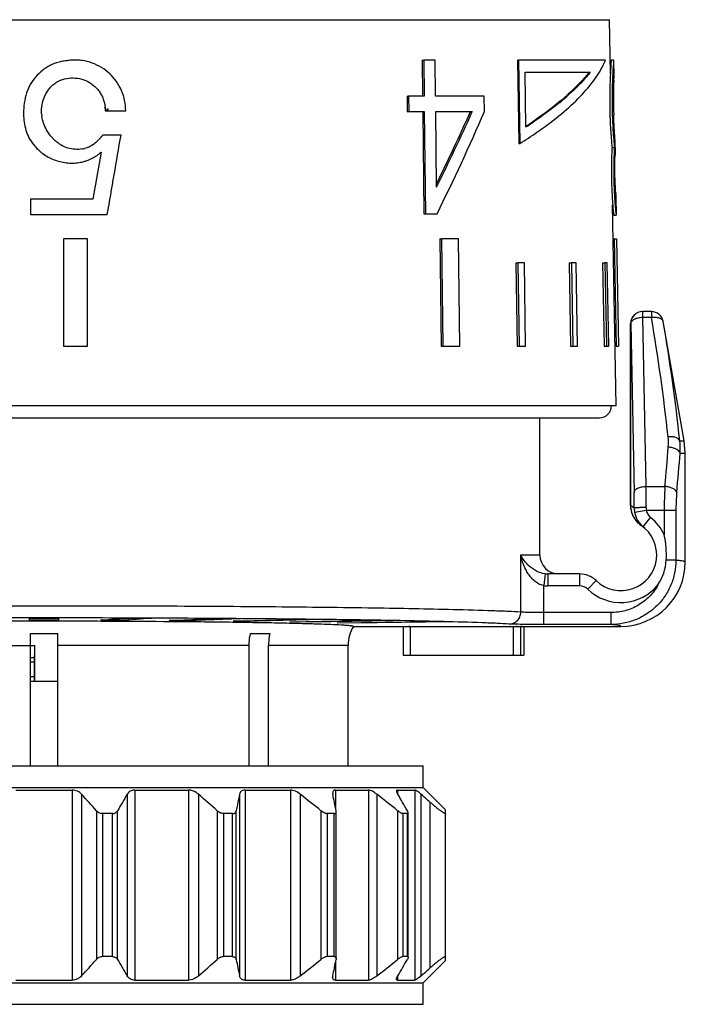
# Model space of a CAD drawing. Units: millimetres. Extents: x 0 to 297, y 0 to 210.
# Drawn here: x 213 to 241, y 91 to 133 of the extents above; entities that cross this region are included whole.
import ezdxf

# ---------------------------------------------------------------- set-up
doc = ezdxf.new("R2010")
doc.units = ezdxf.units.MM
doc.header["$LTSCALE"] = 16.335
doc.layers.get('0').update_dxf_attribs({"linetype": 'CONTINUOUS'})
doc.layers.add('BASISELEMENTE', color=7, linetype='CONTINUOUS')
doc.layers.add('S', color=7, linetype='CONTINUOUS')

msp = doc.modelspace()

# ---------------------------------------------------------------- linework, layer by layer
at = {"color": 7, "linetype": 'Continuous'}
for p, q in [((189.917, 132.694), (237.352, 132.694)), ((237.391, 130.439), (237.352, 132.694)), ((229.494, 130.997), (229.56, 130.999)), ((229.494, 130.997), (229.511, 129.487)), ((230.037, 130.999), (229.56, 130.999)), ((229.56, 130.999), (229.578, 129.489)), ((230.055, 129.489), (230.037, 130.999)), ((233.496, 130.997), (233.538, 130.998)), ((233.496, 130.997), (233.547, 127.498)), ((237.193, 130.998), (233.538, 130.998)), ((233.538, 130.998), (233.589, 127.499)), ((237.425, 130.996), (237.42, 130.926)), ((237.525, 130.999), (237.425, 130.997)), ((237.425, 130.997), (237.425, 130.996)), ((237.425, 130.996), (237.425, 130.997)), ((237.525, 130.998), (237.52, 130.928)), ((237.525, 130.999), (237.537, 130.299)), ((233.814, 130.498), (236.555, 130.498)), ((233.848, 128.197), (233.814, 130.498)), ((236.507, 130.497), (236.555, 130.498)), ((237.532, 130.142), (237.537, 130.293)), ((237.537, 130.293), (237.535, 130.236)), ((237.537, 130.294), (237.537, 130.299)), ((237.537, 130.299), (237.537, 130.293)), ((237.537, 130.293), (237.537, 130.294)), ((228.865, 129.487), (228.929, 129.489)), ((228.865, 129.487), (228.873, 128.838)), ((229.578, 129.489), (228.929, 129.489)), ((228.929, 129.489), (228.937, 128.839)), ((232.1, 129.489), (230.055, 129.489)), ((232.109, 128.839), (232.1, 129.489)), ((216.209, 128.869), (217.06, 128.869)), ((228.873, 128.838), (228.937, 128.839)), ((228.937, 128.839), (229.586, 128.839)), ((229.519, 128.838), (229.586, 128.839)), ((229.519, 128.838), (229.569, 124.548)), ((229.586, 128.839), (229.636, 124.55)), ((230.063, 128.839), (231.596, 128.839)), ((230.1, 125.674), (230.063, 128.839)), ((230.171, 128.838), (231.521, 128.838)), ((231.521, 128.838), (231.596, 128.839)), ((231.596, 128.839), (231.583, 128.81)), ((234.174, 128.441), (234.142, 128.418)), ((234.188, 128.421), (234.155, 128.399)), ((216.863, 127.858), (216.111, 127.858)), ((237.58, 127.719), (237.576, 127.773)), ((237.583, 127.633), (237.584, 127.632)), ((237.584, 127.636), (237.594, 127.039)), ((215.33, 127.292), (215.327, 127.291)), ((233.547, 127.498), (233.589, 127.499)), ((237.46, 127.338), (237.56, 127.34)), ((216.024, 127.137), (215.683, 125.17)), ((237.594, 127.039), (237.592, 127.027)), ((237.594, 127.04), (237.594, 127.04)), ((237.594, 127.039), (237.594, 127.039)), ((215.683, 125.17), (213.072, 125.17)), ((213.072, 125.17), (213.072, 124.52)), ((237.625, 125.268), (237.619, 125.361)), ((237.621, 125.339), (237.624, 125.284)), ((237.624, 125.284), (237.625, 125.268)), ((237.625, 125.268), (237.639, 124.505)), ((237.625, 125.268), (237.625, 125.268)), ((237.635, 116.499), (237.487, 124.932)), ((213.072, 124.52), (216.287, 124.52)), ((216.276, 124.518), (216.287, 124.52)), ((229.569, 124.548), (229.636, 124.55)), ((229.636, 124.55), (230.118, 124.55)), ((230.05, 124.548), (230.118, 124.55)), ((237.538, 124.498), (237.638, 124.5)), ((237.638, 124.499), (237.639, 124.505)), ((215.452, 123.5), (214.453, 123.5)), ((214.453, 123.5), (214.456, 119.001)), ((215.458, 119.001), (215.452, 123.5)), ((230.238, 123.498), (230.307, 123.5)), ((230.238, 123.498), (230.293, 118.999)), ((231.013, 123.5), (230.307, 123.5)), ((230.307, 123.5), (230.362, 119.001)), ((231.07, 119.001), (231.013, 123.5)), ((237.551, 123.498), (237.651, 123.5)), ((237.551, 123.498), (237.629, 118.999)), ((237.651, 123.5), (237.729, 119.001)), ((233.426, 122.499), (233.508, 122.5)), ((233.426, 122.499), (233.476, 118.999)), ((233.786, 122.5), (233.508, 122.5)), ((233.508, 122.5), (233.559, 119.001)), ((233.837, 119.001), (233.786, 122.5)), ((235.667, 122.499), (235.759, 122.5)), ((235.667, 122.499), (235.723, 118.999)), ((235.95, 122.5), (235.759, 122.5)), ((235.759, 122.5), (235.815, 119.001)), ((236.007, 119.001), (235.95, 122.5)), ((237.067, 122.499), (237.165, 122.5)), ((237.067, 122.499), (237.127, 118.999)), ((237.262, 122.5), (237.165, 122.5)), ((237.165, 122.5), (237.225, 119.001)), ((237.322, 119.001), (237.262, 122.5)), ((239.114, 120.449), (238.742, 120.449)), ((238.742, 120.449), (238.742, 120.199)), ((239.114, 120.199), (238.742, 120.199)), ((238.742, 120.199), (238.885, 113.119)), ((239.114, 120.449), (239.114, 120.199)), ((238.236, 119.949), (238.243, 119.949)), ((238.236, 112.319), (238.236, 119.949)), ((238.237, 119.949), (238.237, 112.319)), ((238.243, 119.949), (238.385, 112.869)), ((239.608, 120.036), (239.607, 120.036)), ((240.489, 115.036), (239.608, 120.036)), ((214.456, 119.001), (215.458, 119.001)), ((215.45, 118.999), (215.458, 119.001)), ((230.293, 118.999), (230.362, 119.001)), ((230.362, 119.001), (231.07, 119.001)), ((233.476, 118.999), (233.559, 119.001)), ((233.559, 119.001), (233.837, 119.001)), ((235.723, 118.999), (235.815, 119.001)), ((235.815, 119.001), (236.007, 119.001)), ((237.127, 118.999), (237.225, 119.001)), ((237.225, 119.001), (237.322, 119.001)), ((237.629, 118.999), (237.729, 119.001)), ((237.635, 116.499), (189.635, 116.499)), ((190.335, 115.999), (236.935, 115.999)), ((234.435, 110.249), (234.435, 115.999)), ((240.303, 115.036), (240.489, 115.036)), ((240.535, 114.515), (240.489, 115.036)), ((240.317, 114.515), (240.535, 114.515)), ((240.535, 109.949), (240.535, 114.515)), ((238.885, 113.119), (239.682, 113.119)), ((238.236, 112.319), (238.237, 112.319)), ((238.407, 112.033), (238.9, 112.119)), ((238.9, 112.119), (240.141, 112.119)), ((239.648, 112.119), (239.648, 111.092)), ((240.141, 112.119), (240.141, 110.021)), ((238.769, 111.422), (239.081, 111.813)), ((233.631, 110.249), (234.435, 110.249)), ((233.631, 107.847), (233.631, 110.249)), ((240.141, 110.021), (239.735, 110.021)), ((234.655, 109.455), (234.593, 108.959)), ((236.1, 109.449), (234.761, 109.449)), ((234.761, 109.449), (234.761, 108.949)), ((236.1, 109.449), (236.1, 108.949)), ((236.794, 109.169), (236.447, 108.809)), ((234.593, 107.328), (234.593, 108.959)), ((236.1, 108.949), (234.761, 108.949)), ((237.42, 107.828), (234.593, 107.828)), ((237.42, 107.328), (237.42, 107.828)), ((226.616, 107.249), (237.835, 107.249)), ((228.704, 107.249), (228.704, 106.049)), ((228.987, 107.249), (228.987, 106.049)), ((233.312, 107.249), (233.312, 106.049)), ((233.627, 107.249), (233.627, 106.049)), ((233.652, 107.272), (233.652, 107.265)), ((233.708, 107.257), (233.708, 107.249)), ((233.708, 107.256), (233.708, 107.249)), ((233.763, 107.249), (233.763, 106.049)), ((237.42, 107.328), (234.593, 107.328)), ((213.06, 106.949), (214.21, 106.949)), ((213.06, 101.399), (213.06, 106.949)), ((214.21, 101.399), (214.21, 106.949)), ((222.295, 106.949), (223.108, 106.949)), ((205.035, 106.449), (213.251, 106.449)), ((213.251, 104.949), (213.251, 106.449)), ((222.235, 106.449), (214.21, 106.449)), ((222.235, 101.399), (222.235, 106.449)), ((226.385, 106.449), (223.048, 106.449)), ((223.048, 101.399), (223.048, 106.449)), ((226.385, 101.399), (226.385, 106.449)), ((213.06, 105.949), (213.229, 105.949)), ((213.22, 105.749), (213.06, 105.749)), ((213.22, 105.749), (213.22, 105.149)), ((228.704, 106.049), (233.763, 106.049)), ((213.06, 105.149), (213.22, 105.149)), ((213.06, 104.949), (214.21, 104.949)), ((197.735, 101.399), (229.535, 101.399)), ((229.535, 100.499), (229.535, 101.399)), ((197.735, 100.499), (229.535, 100.499)), ((212.453, 100.386), (214.816, 100.386)), ((214.816, 100.386), (214.816, 92.412)), ((217.446, 100.386), (219.693, 100.386)), ((217.446, 100.386), (217.446, 92.412)), ((219.693, 100.386), (219.693, 92.412)), ((222.065, 100.386), (223.977, 100.386)), ((222.065, 100.386), (222.065, 92.412)), ((223.977, 100.386), (223.977, 92.412)), ((225.859, 100.386), (227.248, 100.386)), ((225.859, 100.386), (225.859, 99.648)), ((227.248, 100.386), (227.248, 92.412)), ((228.457, 100.386), (229.187, 100.386)), ((228.457, 100.386), (228.457, 100.24)), ((229.187, 100.386), (229.187, 92.412)), ((230.475, 99.559), (229.535, 100.499)), ((215.207, 100.208), (215.207, 92.59)), ((217.119, 100.208), (217.119, 92.59)), ((220.109, 100.208), (220.109, 92.59)), ((221.835, 100.208), (221.835, 92.59)), ((224.378, 100.208), (224.378, 92.59)), ((227.595, 100.208), (227.595, 92.59)), ((229.446, 100.208), (229.446, 92.59)), ((229.819, 99.882), (229.819, 92.916)), ((230.475, 93.239), (230.475, 99.559)), ((215.83, 99.518), (215.83, 93.28)), ((216.502, 99.399), (216.086, 99.399)), ((216.086, 99.399), (216.086, 93.399)), ((216.502, 93.399), (216.502, 99.399)), ((216.719, 93.28), (216.719, 99.518)), ((220.895, 99.518), (220.895, 93.28)), ((221.54, 99.399), (221.164, 99.399)), ((221.164, 99.399), (221.164, 93.399)), ((221.54, 93.399), (221.54, 99.399)), ((221.697, 93.28), (221.697, 99.518)), ((225.249, 99.518), (225.249, 93.28)), ((225.804, 99.399), (225.505, 99.399)), ((225.505, 99.399), (225.505, 93.399)), ((225.804, 93.399), (225.804, 99.399)), ((225.889, 93.315), (225.889, 99.483)), ((228.466, 99.518), (228.466, 93.28)), ((228.876, 99.399), (228.685, 99.399)), ((228.685, 99.399), (228.685, 93.399)), ((228.876, 93.399), (228.876, 99.399)), ((228.907, 93.399), (228.907, 99.399)), ((216.502, 93.399), (216.086, 93.399)), ((221.54, 93.399), (221.164, 93.399)), ((225.804, 93.399), (225.505, 93.399)), ((228.876, 93.399), (228.685, 93.399)), ((225.859, 93.15), (225.859, 92.412)), ((229.535, 92.299), (230.475, 93.239)), ((228.457, 92.559), (228.457, 92.412)), ((197.735, 92.299), (229.535, 92.299)), ((212.453, 92.412), (214.816, 92.412)), ((217.446, 92.412), (219.693, 92.412)), ((222.065, 92.412), (223.977, 92.412)), ((225.859, 92.412), (227.248, 92.412)), ((228.457, 92.412), (229.187, 92.412)), ((229.535, 91.399), (229.535, 92.299)), ((197.735, 91.399), (229.535, 91.399))]:
    msp.add_line(p, q, dxfattribs=at)
for centre, radius, start, end in [((260.041, 129.353), 22.675, 176.02, 176.175), ((260.054, 129.352), 22.588, 176.0003, 176.1566), ((231.847, 134.223), 6.003, 321.3575, 321.652), ((261.427, 129.258), 24.064, 176.1703, 177.5213), ((261.434, 129.258), 23.972, 176.1518, 177.5184), ((262.189, 129.218), 24.828, 177.5063, 177.8553), ((262.18, 129.219), 24.719, 177.5033, 177.8479), ((261.702, 129.429), 24.18, 178.3099, 181.725), ((228.205, 137.855), 11.154, 309.2679, 311.2998), ((228.428, 137.527), 10.731, 310.7563, 311.3698), ((214.349, 128.792), 1.853, 6.1105, 7.2605), ((214.369, 128.794), 1.844, 6.1166, 7.2919), ((214.703, 128.829), 1.508, 5.8987, 6.1366), ((215.049, 128.856), 1.52, 184.2084, 187.9714), ((152.034, 164.31), 87.043, 333.74758, 335.95012), ((152.053, 164.494), 87.169, 333.55503, 335.83482), ((151.972, 163.417), 87.278, 333.55605, 336.66064), ((258.061, 129.315), 20.699, 181.5778, 182.0666), ((258.075, 129.315), 20.613, 181.5821, 182.0721), ((257.031, 129.273), 19.569, 182.0598, 184.3582), ((223.459, 144.264), 19.133, 302.8861, 303.9876), ((223.544, 144.037), 18.875, 303.0881, 304.1564), ((224.68, 141.96), 16.983, 304.547, 305.4556), ((222.941, 144.53), 20.086, 302.0134, 304.4766), ((254.336, 129.082), 16.866, 184.4067, 185.25), ((215.024, 128.556), 1.3, 279.7408, 283.4515), ((251.008, 128.784), 13.625, 185.2518, 185.6981), ((250.672, 126.513), 13.238, 176.7933, 178.1814), ((247.919, 128.476), 10.52, 185.7039, 186.2128), ((245.919, 126.778), 8.477, 176.214, 176.784), ((251.057, 128.785), 13.574, 185.2681, 185.7168), ((247.98, 128.478), 10.481, 185.7226, 186.2345), ((248.852, 126.613), 11.315, 176.749, 177.234), ((245.988, 126.779), 8.446, 176.1941, 176.7675), ((214.977, 128.272), 1.545, 307.0349, 312.1267), ((215.005, 128.241), 1.503, 312.1488, 312.7191), ((254.123, 126.386), 16.691, 178.1213, 179.5301), ((254.154, 126.387), 16.622, 178.1112, 179.5247), ((251.923, 126.464), 14.39, 177.231, 178.1279), ((214.795, 128.595), 1.916, 281.0322, 284.1543), ((214.792, 128.606), 1.928, 284.153, 286.1634), ((256.295, 126.363), 18.863, 179.5133, 183.1564), ((256.317, 126.363), 18.785, 179.5078, 183.1625), ((254.213, 126.263), 16.778, 183.2081, 183.4377), ((253.991, 126.25), 16.556, 183.4375, 183.665), ((254.182, 126.26), 16.648, 183.2139, 183.6717), ((260.733, 126.804), 23.159, 183.432, 183.5729), ((238.736, 119.949), 0.5, 90, 180), ((238.737, 119.949), 0.5, 90.0219, 180.0155), ((238.743, 119.949), 0.5, 90.0218, 180.0155), ((239.114, 119.949), 0.5, 9.9988, 89.9993), ((157.983, 106.294), 82.314, 6.21061, 9.72516), ((239.115, 119.949), 0.5, 10, 90), ((159.961, 106.394), 80.806, 6.13982, 9.71963), ((236.935, 116.499), 0.5, 270, 360), ((237.441, 114.942), 2.387, 355.761, 6.1957), ((237.438, 114.696), 2.885, 356.4001, 6.7629), ((162.494, 120.473), 77.537, 354.55787, 355.77882), ((164.404, 120.224), 76.127, 354.45542, 355.69915), ((199.963, 112.136), 38.429, 0.1031, 1.0931), ((170.575, 112.141), 68.317, 0.07735, 0.81984), ((239.239, 112.32), 1.003, 180.0031, 188.5985), ((236.835, 110.249), 2.5, 51.4774, 55.8936), ((239.236, 112.318), 0.999, 179.9479, 203.1822), ((239.24, 112.321), 1.004, 188.6571, 204.3525), ((239.236, 112.318), 0.998, 203.176, 235.8928), ((239.4, 112.206), 1.008, 180.0366, 189.8564), ((239.392, 112.204), 1, 189.8651, 231.4596), ((239.788, 112.235), 0.896, 180.0754, 187.4351), ((239.393, 112.205), 0.501, 189.8995, 231.4631), ((239.236, 112.319), 1, 204.3843, 235.902), ((237.835, 110.249), 2, 24.9298, 51.457), ((237.835, 110.249), 1.5, 226.0545, 55.9105), ((235.235, 110.249), 0.8, 180, 270), ((237.834, 109.949), 2.7, 270.0052, 0.0034), ((237.655, 110.146), 2.083, 326.1241, 356.559), ((234.761, 110.333), 0.884, 263.0928, 269.9965), ((236.1, 108.449), 1, 46.0545, 90), ((234.761, 110.31), 1.361, 262.9036, 269.9966), ((236.1, 108.449), 0.5, 46.0545, 90), ((237.835, 110.249), 2, 226.0545, 320.8125), ((224.109, 107.339), 4.65, 358.8941, 359.0436), ((228.714, 107.34), 4.938, 358.9409, 359.1267), ((163.6, 52.975), 69.959, 41.7049, 42.46681), ((278.208, 64.325), 70.848, 149.57044, 150.21586), ((167.71, 39.786), 79.978, 48.31843, 49.06773), ((360.384, 72.167), 141.359, 168.55845, 168.84382), ((171.039, 32.028), 86.566, 51.22768, 51.96328), ((87.198, 72.167), 141.359, 11.15618, 11.44155), ((174.256, 32.028), 86.566, 51.22768, 51.96328), ((167.385, 64.325), 70.848, 29.78414, 30.42956), ((179.17, 42.219), 76.749, 48.70522, 49.07534), ((163.6, 139.823), 69.959, 317.53319, 318.2951), ((278.208, 128.473), 70.848, 209.78414, 210.42956), ((167.71, 153.012), 79.978, 310.93227, 311.68157), ((360.384, 120.631), 141.359, 191.15618, 191.44155), ((171.039, 160.77), 86.566, 308.03672, 308.77232), ((87.198, 120.631), 141.359, 348.55845, 348.84382), ((174.256, 160.77), 86.566, 308.03672, 308.77232), ((167.385, 128.473), 70.848, 329.57044, 330.21586), ((179.17, 150.579), 76.749, 310.92466, 311.29478)]:
    msp.add_arc(centre, radius, start, end, dxfattribs=at)
for points, knots in [([(217.06, 128.869), (217.059, 129.158), (216.939, 129.741), (216.513, 130.349), (216.052, 130.702), (215.658, 130.89), (215.305, 130.977), (215.017, 131.001), (214.8, 130.998), (214.584, 130.975), (214.369, 130.944), (214.159, 130.891), (213.956, 130.812), (213.764, 130.708), (213.526, 130.544), (213.262, 130.291), (213.015, 129.928), (212.857, 129.519), (212.778, 129.089), (212.77, 128.797), (212.777, 128.652)], [0, 0, 0, 0, 0.124858, 0.249369, 0.311784, 0.374117, 0.43646, 0.46769, 0.49894, 0.530165, 0.561373, 0.592584, 0.623833, 0.655143, 0.68646, 0.749066, 0.811728, 0.874362, 0.937215, 1, 1, 1, 1]), ([(234.531, 128.126), (234.849, 128.353), (235.436, 128.803), (236.2, 129.519), (236.793, 130.238), (237.084, 130.746), (237.193, 130.998)], [0, 0, 0, 0, 0.29586, 0.559151, 0.792316, 1, 1, 1, 1]), ([(236.507, 130.497), (236.438, 130.41), (236.134, 130.046), (235.793, 129.714), (235.521, 129.474)], [0, 0, 0, 0, 0.234146, 1, 1, 1, 1]), ([(214.161, 130.072), (214.264, 130.133), (214.492, 130.224), (214.854, 130.268), (215.217, 130.215), (215.497, 130.093), (215.696, 129.955), (215.83, 129.832), (215.947, 129.692), (216.028, 129.562), (216.081, 129.453), (216.116, 129.368), (216.145, 129.281), (216.165, 129.208), (216.178, 129.148), (216.187, 129.104), (216.194, 129.059), (216.2, 129.014), (216.204, 128.977), (216.206, 128.947), (216.208, 128.924), (216.209, 128.904), (216.205, 128.889), (216.203, 128.88), (216.203, 128.874), (216.206, 128.869), (216.212, 128.869), (216.221, 128.873), (216.234, 128.88), (216.251, 128.892), (216.274, 128.91), (216.304, 128.934), (216.325, 128.953), (216.337, 128.963)], [0, 0, 0, 0, 0.119196, 0.238737, 0.35805, 0.477504, 0.537429, 0.597405, 0.65743, 0.717569, 0.747736, 0.777945, 0.80816, 0.83833, 0.853382, 0.868396, 0.883367, 0.898291, 0.913127, 0.920568, 0.927859, 0.935805, 0.940742, 0.943021, 0.944848, 0.946214, 0.947851, 0.950738, 0.955438, 0.962356, 0.971857, 0.98429, 1, 1, 1, 1]), ([(236.536, 130.474), (236.468, 130.389), (236.168, 130.034), (235.834, 129.71), (235.567, 129.475)], [0, 0, 0, 0, 0.23448, 1, 1, 1, 1]), ([(237.379, 130.148), (237.375, 130.042), (237.36, 129.575), (237.36, 129.107), (237.37, 128.745)], [0, 0, 0, 0, 0.225045, 1, 1, 1, 1]), ([(237.478, 130.147), (237.474, 130.042), (237.46, 129.575), (237.46, 129.108), (237.47, 128.746)], [0, 0, 0, 0, 0.224984, 1, 1, 1, 1]), ([(213.533, 128.745), (213.524, 128.873), (213.537, 129.135), (213.636, 129.446), (213.759, 129.674), (213.871, 129.83), (214.004, 129.966), (214.107, 130.04), (214.161, 130.072)], [0, 0, 0, 0, 0.251616, 0.504312, 0.630223, 0.754885, 0.877939, 1, 1, 1, 1]), ([(235.434, 129.399), (235.34, 129.317), (234.934, 128.98), (234.507, 128.668), (234.174, 128.441)], [0, 0, 0, 0, 0.236258, 1, 1, 1, 1]), ([(216.187, 129.026), (216.189, 129.01), (216.192, 128.986), (216.195, 128.954), (216.196, 128.934), (216.198, 128.918), (216.198, 128.904), (216.195, 128.892), (216.193, 128.882), (216.192, 128.876), (216.193, 128.87), (216.198, 128.867), (216.207, 128.87), (216.219, 128.876), (216.236, 128.888), (216.273, 128.916), (216.304, 128.942), (216.326, 128.962)], [0, 0, 0, 0, 0.150334, 0.225516, 0.300092, 0.336741, 0.376517, 0.424157, 0.449068, 0.470686, 0.486828, 0.500573, 0.523698, 0.564608, 0.628443, 0.719556, 1, 1, 1, 1]), ([(216.191, 128.989), (216.192, 128.979), (216.194, 128.96), (216.196, 128.936), (216.198, 128.917), (216.197, 128.9), (216.194, 128.885), (216.191, 128.872), (216.194, 128.869)], [0, 0, 0, 0, 0.240211, 0.479803, 0.597233, 0.727807, 0.885655, 1, 1, 1, 1]), ([(216.198, 129.028), (216.2, 129.012), (216.203, 128.988), (216.206, 128.956), (216.207, 128.936), (216.209, 128.919), (216.209, 128.906), (216.206, 128.894), (216.204, 128.884), (216.203, 128.878), (216.203, 128.872), (216.209, 128.868), (216.217, 128.871), (216.229, 128.877), (216.247, 128.889), (216.284, 128.917), (216.314, 128.943), (216.337, 128.963)], [0, 0, 0, 0, 0.150542, 0.225825, 0.300508, 0.3372, 0.376993, 0.424646, 0.44962, 0.471337, 0.487588, 0.501347, 0.524362, 0.565124, 0.628804, 0.71977, 1, 1, 1, 1]), ([(216.203, 128.984), (216.204, 128.975), (216.205, 128.957), (216.208, 128.929), (216.209, 128.904), (216.204, 128.886), (216.202, 128.874), (216.205, 128.871)], [0, 0, 0, 0, 0.239979, 0.477981, 0.729634, 0.888159, 1, 1, 1, 1]), ([(235.265, 129.219), (235.182, 129.152), (234.833, 128.873), (234.469, 128.612), (234.188, 128.421)], [0, 0, 0, 0, 0.238653, 1, 1, 1, 1]), ([(212.777, 128.652), (212.783, 128.538), (212.807, 128.31), (212.89, 127.976), (213.034, 127.664), (213.168, 127.478), (213.242, 127.391)], [0, 0, 0, 0, 0.250554, 0.500844, 0.750365, 1, 1, 1, 1]), ([(215.244, 127.274), (215.143, 127.257), (214.937, 127.245), (214.635, 127.3), (214.4, 127.4), (214.234, 127.515), (214.115, 127.606), (214.006, 127.709), (213.873, 127.859), (213.675, 128.152), (213.572, 128.445), (213.544, 128.645)], [0, 0, 0, 0, 0.127488, 0.25246, 0.377453, 0.440209, 0.501893, 0.563491, 0.6254, 0.750049, 1, 1, 1, 1]), ([(237.376, 128.568), (237.379, 128.47), (237.394, 128.126), (237.418, 127.782), (237.441, 127.536)], [0, 0, 0, 0, 0.284831, 1, 1, 1, 1]), ([(237.576, 127.773), (237.573, 127.828), (237.554, 128.137), (237.54, 128.446), (237.533, 128.701)], [0, 0, 0, 0, 0.17728, 1, 1, 1, 1]), ([(215.959, 127.698), (215.888, 127.622), (215.78, 127.513), (215.612, 127.398), (215.522, 127.355), (215.474, 127.337)], [0, 0, 0, 0, 0.508601, 0.751122, 1, 1, 1, 1]), ([(216.111, 127.858), (216.107, 127.858), (216.099, 127.852), (216.088, 127.838), (216.072, 127.821), (216.053, 127.8), (216.034, 127.779), (216.015, 127.758), (215.99, 127.731), (215.971, 127.711), (215.959, 127.698)], [0, 0, 0, 0, 0.052199, 0.11397, 0.245342, 0.375646, 0.503857, 0.63039, 0.755216, 1, 1, 1, 1]), ([(237.584, 127.636), (237.584, 127.64), (237.583, 127.667), (237.581, 127.695), (237.58, 127.719)], [0, 0, 0, 0, 0.129602, 1, 1, 1, 1]), ([(237.58, 127.669), (237.58, 127.665), (237.581, 127.653), (237.582, 127.64), (237.583, 127.633)], [0, 0, 0, 0, 0.385744, 1, 1, 1, 1]), ([(213.242, 127.391), (213.358, 127.257), (213.56, 127.077), (213.867, 126.896), (214.113, 126.793), (214.37, 126.725), (214.632, 126.681), (214.899, 126.675), (215.075, 126.697), (215.162, 126.714)], [0, 0, 0, 0, 0.250602, 0.376115, 0.500982, 0.625704, 0.750609, 0.875281, 1, 1, 1, 1]), ([(215.474, 127.337), (215.463, 127.332), (215.415, 127.315), (215.367, 127.301), (215.33, 127.292)], [0, 0, 0, 0, 0.247024, 1, 1, 1, 1]), ([(215.329, 126.754), (215.381, 126.769), (215.585, 126.838), (215.779, 126.942), (215.908, 127.039)], [0, 0, 0, 0, 0.251032, 1, 1, 1, 1]), ([(237.579, 126.432), (237.579, 126.53), (237.579, 126.668), (237.582, 126.836), (237.585, 126.925), (237.588, 126.984), (237.59, 127.019), (237.593, 127.033), (237.594, 127.039)], [0, 0, 0, 0, 0.484668, 0.679854, 0.830789, 0.927305, 0.972637, 1, 1, 1, 1]), ([(237.616, 125.418), (237.612, 125.479), (237.593, 125.817), (237.581, 126.155), (237.579, 126.432)], [0, 0, 0, 0, 0.180939, 1, 1, 1, 1]), ([(237.469, 125.191), (237.476, 125.073), (237.491, 124.879), (237.51, 124.684), (237.519, 124.608)], [0, 0, 0, 0, 0.607226, 1, 1, 1, 1]), ([(237.568, 125.194), (237.576, 125.076), (237.591, 124.881), (237.609, 124.686), (237.619, 124.61)], [0, 0, 0, 0, 0.607466, 1, 1, 1, 1]), ([(237.519, 124.608), (237.522, 124.591), (237.525, 124.568), (237.529, 124.54), (237.532, 124.524), (237.534, 124.513), (237.536, 124.504), (237.537, 124.501), (237.538, 124.498), (237.538, 124.498)], [0, 0, 0, 0, 0.459437, 0.62944, 0.765027, 0.869082, 0.942403, 0.985631, 1, 1, 1, 1]), ([(237.619, 124.61), (237.622, 124.593), (237.625, 124.57), (237.629, 124.542), (237.632, 124.526), (237.634, 124.515), (237.636, 124.506), (237.637, 124.503), (237.638, 124.499), (237.638, 124.5)], [0, 0, 0, 0, 0.459546, 0.629537, 0.765099, 0.869126, 0.942422, 0.985633, 1, 1, 1, 1]), ([(238.742, 120.199), (238.679, 120.198), (238.56, 120.185), (238.421, 120.141), (238.333, 120.089), (238.285, 120.047), (238.253, 120), (238.244, 119.965), (238.243, 119.949)], [0, 0, 0, 0, 0.315555, 0.598243, 0.719612, 0.825599, 0.917623, 1, 1, 1, 1]), ([(239.607, 120.036), (239.604, 120.051), (239.591, 120.082), (239.556, 120.121), (239.507, 120.154), (239.42, 120.19), (239.286, 120.211), (239.173, 120.207), (239.114, 120.199)], [0, 0, 0, 0, 0.082945, 0.174227, 0.278716, 0.398467, 0.679868, 1, 1, 1, 1]), ([(240.303, 115.036), (240.291, 115.066), (240.254, 115.107), (240.191, 115.145), (240.105, 115.18), (239.977, 115.204), (239.87, 115.204), (239.814, 115.199)], [0, 0, 0, 0, 0.178393, 0.286886, 0.408979, 0.68893, 1, 1, 1, 1]), ([(240.317, 114.515), (240.31, 114.549), (240.277, 114.599), (240.215, 114.649), (240.128, 114.7), (239.996, 114.745), (239.881, 114.762), (239.821, 114.765)], [0, 0, 0, 0, 0.177818, 0.287158, 0.410402, 0.691799, 1, 1, 1, 1]), ([(238.385, 112.869), (238.386, 112.885), (238.396, 112.92), (238.428, 112.967), (238.476, 113.009), (238.564, 113.061), (238.703, 113.105), (238.822, 113.118), (238.885, 113.119)], [0, 0, 0, 0, 0.082375, 0.174398, 0.280384, 0.401754, 0.684444, 1, 1, 1, 1]), ([(239.682, 113.119), (239.677, 113.041), (239.656, 112.708), (239.648, 112.374), (239.648, 112.119)], [0, 0, 0, 0, 0.234684, 1, 1, 1, 1]), ([(240.176, 112.869), (240.166, 112.902), (240.132, 112.951), (240.069, 113.001), (239.983, 113.051), (239.853, 113.097), (239.741, 113.115), (239.682, 113.119)], [0, 0, 0, 0, 0.1804, 0.290853, 0.414627, 0.695023, 1, 1, 1, 1]), ([(240.176, 112.869), (240.17, 112.811), (240.149, 112.561), (240.141, 112.311), (240.141, 112.119)], [0, 0, 0, 0, 0.23424, 1, 1, 1, 1]), ([(238.892, 112.234), (238.86, 112.234), (238.798, 112.233), (238.707, 112.231), (238.623, 112.229), (238.549, 112.225), (238.487, 112.221), (238.445, 112.217), (238.419, 112.213), (238.406, 112.211), (238.398, 112.208), (238.393, 112.206), (238.392, 112.205)], [0, 0, 0, 0, 0.189912, 0.373214, 0.542633, 0.692189, 0.816511, 0.91102, 0.946053, 0.972521, 0.990376, 1, 1, 1, 1]), ([(239.735, 110.021), (239.745, 110.201), (239.741, 110.561), (239.687, 110.917), (239.648, 111.092)], [0, 0, 0, 0, 0.500009, 1, 1, 1, 1]), ([(234.593, 108.959), (234.517, 108.974), (234.372, 109.029), (234.19, 109.162), (234.039, 109.322), (233.916, 109.496), (233.816, 109.678), (233.71, 109.926), (233.656, 110.119), (233.631, 110.249)], [0, 0, 0, 0, 0.136524, 0.269338, 0.398087, 0.523397, 0.645905, 0.766044, 1, 1, 1, 1]), ([(234.655, 109.455), (234.403, 109.486), (234.066, 109.673), (233.77, 110.003), (233.67, 110.168), (233.631, 110.249)], [0, 0, 0, 0, 0.570796, 0.797347, 1, 1, 1, 1]), ([(240.141, 110.021), (240.141, 109.845), (240.105, 109.49), (239.948, 108.979), (239.693, 108.51), (239.351, 108.099), (238.936, 107.764), (238.463, 107.515), (237.951, 107.362), (237.597, 107.328), (237.42, 107.328)], [0, 0, 0, 0, 0.125014, 0.250053, 0.375062, 0.500073, 0.625073, 0.750051, 0.875047, 1, 1, 1, 1]), ([(240.535, 109.949), (240.535, 109.953), (240.526, 109.962), (240.507, 109.969), (240.475, 109.978), (240.41, 109.991), (240.297, 110.006), (240.198, 110.016), (240.141, 110.021)], [0, 0, 0, 0, 0.027027, 0.077855, 0.15714, 0.265915, 0.573047, 1, 1, 1, 1]), ([(239.385, 108.985), (239.29, 108.811), (239.051, 108.485), (238.575, 108.114), (238.019, 107.88), (237.619, 107.828), (237.42, 107.828)], [0, 0, 0, 0, 0.249995, 0.499974, 0.749968, 1, 1, 1, 1]), ([(213.635, 108.103), (212.282, 108.103), (210.27, 108.1), (207.617, 108.089), (205.702, 108.077), (203.863, 108.063), (202.118, 108.045), (200.484, 108.024), (198.977, 108.001), (197.61, 107.976), (196.398, 107.948), (195.49, 107.923), (194.849, 107.902), (194.436, 107.886), (194.068, 107.87), (193.748, 107.853), (193.476, 107.837), (193.252, 107.82), (193.077, 107.804), (192.962, 107.789), (192.896, 107.777), (192.864, 107.768), (192.844, 107.761), (192.835, 107.753), (192.835, 107.749)], [0, 0, 0, 0, 0.194917, 0.290028, 0.382348, 0.470987, 0.555092, 0.633856, 0.706519, 0.772385, 0.83082, 0.881262, 0.903333, 0.923231, 0.940908, 0.956324, 0.969443, 0.980233, 0.988674, 0.994752, 0.996906, 0.998475, 0.999479, 1, 1, 1, 1]), ([(230.808, 107.949), (229.699, 107.977), (227.211, 108.022), (223.154, 108.068), (218.538, 108.097), (215.302, 108.103), (213.635, 108.103)], [0, 0, 0, 0, 0.193675, 0.434648, 0.708789, 1, 1, 1, 1]), ([(233.631, 107.847), (233.457, 107.857), (233.067, 107.877), (232.126, 107.914), (231.359, 107.935), (230.808, 107.949)], [0, 0, 0, 0, 0.185204, 0.414617, 1, 1, 1, 1]), ([(233.151, 107.347), (233.213, 107.347), (233.34, 107.374), (233.5, 107.486), (233.606, 107.652), (233.631, 107.782), (233.631, 107.847)], [0, 0, 0, 0, 0.24531, 0.493625, 0.745666, 1, 1, 1, 1]), ([(234.593, 107.828), (234.487, 107.828), (234.286, 107.829), (234.011, 107.832), (233.797, 107.838), (233.677, 107.843), (233.631, 107.847)], [0, 0, 0, 0, 0.330112, 0.626022, 0.857264, 1, 1, 1, 1]), ([(213.635, 107.604), (212.43, 107.604), (210.059, 107.6), (206.598, 107.584), (203.361, 107.557), (200.453, 107.521), (198.278, 107.483), (196.771, 107.447), (195.837, 107.421), (195.046, 107.393), (194.403, 107.364), (193.914, 107.335), (193.641, 107.312), (193.53, 107.298)], [0, 0, 0, 0, 0.179725, 0.353708, 0.51639, 0.662576, 0.7876, 0.840899, 0.887474, 0.926953, 0.959023, 0.983433, 1, 1, 1, 1]), ([(200.653, 107.249), (200.653, 107.25), (200.652, 107.252), (200.654, 107.255), (200.658, 107.258), (200.666, 107.262), (200.682, 107.267), (200.707, 107.272), (200.739, 107.278), (200.779, 107.283), (200.827, 107.289), (200.907, 107.297), (201.026, 107.306), (201.191, 107.317), (201.387, 107.327), (201.707, 107.342), (202.179, 107.359), (202.828, 107.378), (203.583, 107.396), (204.435, 107.412), (205.377, 107.427), (206.4, 107.441), (207.494, 107.452), (209.063, 107.465), (211.117, 107.476), (212.784, 107.479), (213.635, 107.479)], [0, 0, 0, 0, 0.00022, 0.000461, 0.0008, 0.001265, 0.002617, 0.004552, 0.00708, 0.010206, 0.013929, 0.018249, 0.02867, 0.041446, 0.056552, 0.073952, 0.11546, 0.165581, 0.223833, 0.289656, 0.362418, 0.441412, 0.525876, 0.614993, 0.803642, 1, 1, 1, 1]), ([(230.395, 107.449), (229.313, 107.477), (226.885, 107.522), (222.925, 107.568), (218.42, 107.597), (215.262, 107.604), (213.635, 107.604)], [0, 0, 0, 0, 0.193676, 0.434648, 0.70879, 1, 1, 1, 1]), ([(213.635, 107.479), (214.486, 107.479), (216.155, 107.476), (218.21, 107.465), (219.78, 107.452), (220.874, 107.441), (221.898, 107.427), (222.84, 107.412), (223.693, 107.396), (224.447, 107.378), (225.095, 107.359), (225.632, 107.339), (226.007, 107.321), (226.247, 107.306), (226.365, 107.296), (226.445, 107.289), (226.492, 107.283), (226.532, 107.278), (226.564, 107.272), (226.588, 107.267), (226.604, 107.262), (226.612, 107.258), (226.615, 107.255), (226.617, 107.252), (226.616, 107.25), (226.616, 107.249)], [0, 0, 0, 0, 0.196518, 0.385306, 0.47448, 0.558991, 0.638017, 0.710797, 0.776621, 0.834858, 0.884945, 0.926401, 0.958836, 0.971569, 0.981943, 0.986239, 0.989936, 0.993034, 0.995534, 0.997441, 0.998763, 0.999215, 0.999542, 0.999776, 1, 1, 1, 1]), ([(233.151, 107.347), (232.981, 107.357), (232.6, 107.377), (231.682, 107.414), (230.933, 107.435), (230.395, 107.449)], [0, 0, 0, 0, 0.185209, 0.414624, 1, 1, 1, 1]), ([(228.947, 107.274), (228.947, 107.27), (228.946, 107.264), (228.946, 107.257), (228.945, 107.252), (228.944, 107.25), (228.944, 107.249), (228.944, 107.249)], [0, 0, 0, 0, 0.419834, 0.731191, 0.924034, 0.975458, 1, 1, 1, 1]), ([(234.593, 107.328), (234.434, 107.328), (234.133, 107.329), (233.721, 107.332), (233.399, 107.338), (233.219, 107.343), (233.151, 107.347)], [0, 0, 0, 0, 0.330141, 0.626083, 0.857341, 1, 1, 1, 1]), ([(233.441, 107.278), (233.441, 107.274), (233.441, 107.267), (233.44, 107.259), (233.439, 107.254), (233.439, 107.251), (233.438, 107.25), (233.438, 107.249), (233.437, 107.249)], [0, 0, 0, 0, 0.418604, 0.730935, 0.843128, 0.924911, 0.976307, 1, 1, 1, 1]), ([(237.835, 107.249), (237.835, 107.253), (237.83, 107.259), (237.821, 107.264), (237.804, 107.272), (237.774, 107.28), (237.705, 107.295), (237.586, 107.311), (237.481, 107.322), (237.42, 107.328)], [0, 0, 0, 0, 0.026476, 0.047937, 0.076234, 0.154598, 0.262899, 0.570561, 1, 1, 1, 1]), ([(222.235, 106.449), (222.235, 106.492), (222.24, 106.66), (222.265, 106.827), (222.295, 106.949)], [0, 0, 0, 0, 0.252472, 1, 1, 1, 1]), ([(223.108, 106.949), (223.098, 106.909), (223.063, 106.744), (223.048, 106.576), (223.048, 106.449)], [0, 0, 0, 0, 0.247091, 1, 1, 1, 1]), ([(213.229, 105.949), (213.23, 105.949), (213.232, 105.953), (213.234, 105.96), (213.236, 105.972), (213.238, 105.989), (213.239, 106.01), (213.242, 106.046), (213.245, 106.1), (213.247, 106.175), (213.249, 106.26), (213.251, 106.353), (213.251, 106.417), (213.251, 106.449)], [0, 0, 0, 0, 0.006421, 0.021376, 0.045491, 0.078691, 0.120672, 0.171083, 0.295185, 0.446305, 0.6186, 0.805648, 1, 1, 1, 1]), ([(213.229, 105.949), (213.229, 105.949), (213.228, 105.947), (213.227, 105.945), (213.226, 105.94), (213.226, 105.933), (213.225, 105.925), (213.224, 105.91), (213.223, 105.889), (213.222, 105.859), (213.221, 105.825), (213.22, 105.788), (213.22, 105.762), (213.22, 105.749)], [0, 0, 0, 0, 0.006425, 0.021387, 0.045487, 0.078686, 0.120684, 0.171078, 0.295215, 0.446278, 0.61858, 0.805748, 1, 1, 1, 1]), ([(213.22, 105.149), (213.22, 105.136), (213.22, 105.111), (213.221, 105.074), (213.222, 105.039), (213.223, 105.009), (213.224, 104.988), (213.225, 104.973), (213.226, 104.965), (213.226, 104.958), (213.227, 104.953), (213.228, 104.951), (213.229, 104.949), (213.229, 104.949)], [0, 0, 0, 0, 0.194252, 0.38142, 0.553722, 0.704785, 0.828922, 0.879316, 0.921314, 0.954513, 0.978613, 0.993575, 1, 1, 1, 1]), ([(215.207, 100.208), (215.16, 100.26), (215.041, 100.35), (214.893, 100.386), (214.816, 100.386)], [0, 0, 0, 0, 0.474042, 1, 1, 1, 1]), ([(217.446, 100.386), (217.409, 100.386), (217.338, 100.378), (217.243, 100.339), (217.17, 100.281), (217.134, 100.233), (217.119, 100.208)], [0, 0, 0, 0, 0.284658, 0.543623, 0.779546, 1, 1, 1, 1]), ([(220.109, 100.208), (220.081, 100.233), (219.96, 100.325), (219.808, 100.386), (219.693, 100.386)], [0, 0, 0, 0, 0.246713, 1, 1, 1, 1]), ([(222.065, 100.386), (222.034, 100.386), (221.976, 100.379), (221.903, 100.339), (221.855, 100.279), (221.839, 100.232), (221.835, 100.208)], [0, 0, 0, 0, 0.292458, 0.542785, 0.771957, 1, 1, 1, 1]), ([(224.378, 100.208), (224.316, 100.257), (224.219, 100.321), (224.08, 100.374), (224.01, 100.386), (223.977, 100.386)], [0, 0, 0, 0, 0.527822, 0.778309, 1, 1, 1, 1]), ([(225.859, 100.386), (225.841, 100.386), (225.808, 100.382), (225.766, 100.355), (225.744, 100.312), (225.741, 100.281), (225.741, 100.265)], [0, 0, 0, 0, 0.282378, 0.517588, 0.746697, 1, 1, 1, 1]), ([(227.595, 100.208), (227.565, 100.232), (227.505, 100.277), (227.414, 100.333), (227.329, 100.372), (227.273, 100.386), (227.248, 100.386)], [0, 0, 0, 0, 0.293078, 0.569444, 0.81183, 1, 1, 1, 1]), ([(228.457, 100.386), (228.452, 100.386), (228.441, 100.385), (228.423, 100.374), (228.42, 100.358), (228.42, 100.348)], [0, 0, 0, 0, 0.276465, 0.507066, 1, 1, 1, 1]), ([(228.42, 100.348), (228.42, 100.339), (228.424, 100.318), (228.44, 100.27), (228.46, 100.234), (228.474, 100.208)], [0, 0, 0, 0, 0.18742, 0.420334, 1, 1, 1, 1]), ([(229.446, 100.208), (229.419, 100.232), (229.368, 100.274), (229.305, 100.323), (229.259, 100.355), (229.231, 100.371), (229.208, 100.382), (229.193, 100.386), (229.187, 100.386)], [0, 0, 0, 0, 0.335469, 0.631451, 0.756826, 0.862166, 0.94377, 1, 1, 1, 1]), ([(225.741, 100.265), (225.741, 100.26), (225.742, 100.241), (225.744, 100.223), (225.747, 100.208)], [0, 0, 0, 0, 0.238699, 1, 1, 1, 1]), ([(230.475, 99.413), (230.475, 99.41), (230.472, 99.402), (230.458, 99.401), (230.442, 99.406), (230.419, 99.416), (230.39, 99.432), (230.355, 99.454), (230.316, 99.481), (230.272, 99.512), (230.224, 99.548), (230.153, 99.602), (230.059, 99.678), (229.941, 99.777), (229.861, 99.846), (229.819, 99.882)], [0, 0, 0, 0, 0.011207, 0.023772, 0.04456, 0.075185, 0.115544, 0.165151, 0.223318, 0.289181, 0.361851, 0.440508, 0.61291, 0.8009, 1, 1, 1, 1]), ([(216.086, 99.399), (216.035, 99.399), (215.938, 99.424), (215.861, 99.484), (215.83, 99.518)], [0, 0, 0, 0, 0.525233, 1, 1, 1, 1]), ([(216.502, 99.399), (216.549, 99.399), (216.637, 99.42), (216.7, 99.484), (216.719, 99.518)], [0, 0, 0, 0, 0.544971, 1, 1, 1, 1]), ([(221.164, 99.399), (221.114, 99.399), (221.015, 99.428), (220.932, 99.485), (220.895, 99.518)], [0, 0, 0, 0, 0.498368, 1, 1, 1, 1]), ([(221.54, 99.399), (221.561, 99.399), (221.6, 99.404), (221.651, 99.431), (221.683, 99.471), (221.694, 99.502), (221.697, 99.518)], [0, 0, 0, 0, 0.295329, 0.547598, 0.775769, 1, 1, 1, 1]), ([(225.505, 99.399), (225.485, 99.399), (225.44, 99.407), (225.352, 99.444), (225.289, 99.486), (225.249, 99.518)], [0, 0, 0, 0, 0.215585, 0.465941, 1, 1, 1, 1]), ([(225.804, 99.399), (225.817, 99.399), (225.841, 99.402), (225.871, 99.421), (225.887, 99.45), (225.889, 99.472), (225.889, 99.483)], [0, 0, 0, 0, 0.288022, 0.526481, 0.753423, 1, 1, 1, 1]), ([(225.889, 99.483), (225.889, 99.486), (225.889, 99.498), (225.887, 99.509), (225.885, 99.518)], [0, 0, 0, 0, 0.240169, 1, 1, 1, 1]), ([(228.685, 99.399), (228.678, 99.399), (228.663, 99.401), (228.629, 99.412), (228.583, 99.435), (228.525, 99.473), (228.486, 99.502), (228.466, 99.518)], [0, 0, 0, 0, 0.080298, 0.178884, 0.42031, 0.700951, 1, 1, 1, 1]), ([(228.907, 99.43), (228.907, 99.443), (228.898, 99.474), (228.884, 99.502), (228.875, 99.518)], [0, 0, 0, 0, 0.429091, 1, 1, 1, 1]), ([(228.876, 99.399), (228.885, 99.399), (228.903, 99.403), (228.907, 99.422), (228.907, 99.43)], [0, 0, 0, 0, 0.512595, 1, 1, 1, 1]), ([(216.086, 93.399), (216.035, 93.399), (215.938, 93.374), (215.861, 93.314), (215.83, 93.28)], [0, 0, 0, 0, 0.525233, 1, 1, 1, 1]), ([(216.502, 93.399), (216.549, 93.399), (216.637, 93.378), (216.7, 93.314), (216.719, 93.28)], [0, 0, 0, 0, 0.544971, 1, 1, 1, 1]), ([(221.164, 93.399), (221.114, 93.399), (221.015, 93.37), (220.932, 93.313), (220.895, 93.28)], [0, 0, 0, 0, 0.498368, 1, 1, 1, 1]), ([(221.54, 93.399), (221.561, 93.399), (221.6, 93.394), (221.651, 93.367), (221.683, 93.327), (221.694, 93.296), (221.697, 93.28)], [0, 0, 0, 0, 0.295329, 0.547598, 0.775769, 1, 1, 1, 1]), ([(225.505, 93.399), (225.485, 93.399), (225.44, 93.391), (225.352, 93.354), (225.289, 93.312), (225.249, 93.28)], [0, 0, 0, 0, 0.215585, 0.465941, 1, 1, 1, 1]), ([(225.804, 93.399), (225.817, 93.399), (225.841, 93.396), (225.871, 93.377), (225.887, 93.348), (225.889, 93.326), (225.889, 93.315)], [0, 0, 0, 0, 0.288022, 0.526481, 0.753423, 1, 1, 1, 1]), ([(228.685, 93.399), (228.678, 93.399), (228.663, 93.397), (228.629, 93.386), (228.583, 93.363), (228.525, 93.325), (228.486, 93.296), (228.466, 93.28)], [0, 0, 0, 0, 0.080298, 0.178884, 0.42031, 0.700951, 1, 1, 1, 1]), ([(228.907, 93.369), (228.907, 93.355), (228.898, 93.324), (228.884, 93.296), (228.875, 93.28)], [0, 0, 0, 0, 0.429091, 1, 1, 1, 1]), ([(228.876, 93.399), (228.885, 93.399), (228.903, 93.395), (228.907, 93.376), (228.907, 93.369)], [0, 0, 0, 0, 0.512595, 1, 1, 1, 1]), ([(230.475, 93.385), (230.475, 93.388), (230.472, 93.396), (230.458, 93.397), (230.442, 93.392), (230.419, 93.382), (230.39, 93.366), (230.355, 93.344), (230.316, 93.317), (230.272, 93.286), (230.224, 93.25), (230.153, 93.196), (230.059, 93.12), (229.941, 93.021), (229.861, 92.952), (229.819, 92.916)], [0, 0, 0, 0, 0.011207, 0.023772, 0.04456, 0.075185, 0.115544, 0.165151, 0.223318, 0.289181, 0.361851, 0.440508, 0.61291, 0.8009, 1, 1, 1, 1]), ([(225.889, 93.315), (225.889, 93.312), (225.889, 93.301), (225.887, 93.289), (225.885, 93.28)], [0, 0, 0, 0, 0.240169, 1, 1, 1, 1]), ([(215.207, 92.59), (215.16, 92.539), (215.041, 92.448), (214.893, 92.412), (214.816, 92.412)], [0, 0, 0, 0, 0.474042, 1, 1, 1, 1]), ([(217.446, 92.412), (217.409, 92.412), (217.338, 92.42), (217.243, 92.46), (217.17, 92.517), (217.134, 92.565), (217.119, 92.59)], [0, 0, 0, 0, 0.284658, 0.543623, 0.779546, 1, 1, 1, 1]), ([(220.109, 92.59), (220.081, 92.565), (219.96, 92.473), (219.808, 92.412), (219.693, 92.412)], [0, 0, 0, 0, 0.246713, 1, 1, 1, 1]), ([(222.065, 92.412), (222.034, 92.412), (221.976, 92.419), (221.903, 92.459), (221.855, 92.519), (221.839, 92.566), (221.835, 92.59)], [0, 0, 0, 0, 0.292458, 0.542785, 0.771957, 1, 1, 1, 1]), ([(224.378, 92.59), (224.316, 92.541), (224.219, 92.478), (224.08, 92.424), (224.01, 92.412), (223.977, 92.412)], [0, 0, 0, 0, 0.527822, 0.778309, 1, 1, 1, 1]), ([(225.741, 92.533), (225.741, 92.538), (225.742, 92.557), (225.744, 92.576), (225.747, 92.59)], [0, 0, 0, 0, 0.238699, 1, 1, 1, 1]), ([(225.859, 92.412), (225.841, 92.412), (225.808, 92.416), (225.766, 92.444), (225.744, 92.486), (225.741, 92.517), (225.741, 92.533)], [0, 0, 0, 0, 0.282378, 0.517588, 0.746697, 1, 1, 1, 1]), ([(227.595, 92.59), (227.565, 92.566), (227.505, 92.522), (227.414, 92.465), (227.329, 92.426), (227.273, 92.412), (227.248, 92.412)], [0, 0, 0, 0, 0.293078, 0.569444, 0.81183, 1, 1, 1, 1]), ([(228.42, 92.45), (228.42, 92.46), (228.424, 92.481), (228.44, 92.528), (228.46, 92.565), (228.474, 92.59)], [0, 0, 0, 0, 0.18742, 0.420334, 1, 1, 1, 1]), ([(229.446, 92.59), (229.419, 92.567), (229.368, 92.524), (229.305, 92.475), (229.259, 92.444), (229.231, 92.427), (229.208, 92.416), (229.193, 92.412), (229.187, 92.412)], [0, 0, 0, 0, 0.335469, 0.631451, 0.756826, 0.862166, 0.94377, 1, 1, 1, 1]), ([(228.457, 92.412), (228.452, 92.412), (228.441, 92.413), (228.423, 92.424), (228.42, 92.44), (228.42, 92.45)], [0, 0, 0, 0, 0.276465, 0.507066, 1, 1, 1, 1])]:
    msp.add_open_spline(points, degree=3, knots=knots, dxfattribs=at)
for points in [[(216.205, 128.871), (216.206, 128.87), (216.208, 128.869), (216.209, 128.869)], [(216.287, 124.52), (216.48, 125.633), (216.672, 126.745), (216.863, 127.858)]]:
    msp.add_open_spline(points, degree=3, dxfattribs=at)
at = {"layer": 'BASISELEMENTE', "color": 7, "linetype": 'Continuous'}
msp.add_arc((227.885, 106.449), 1.5, 147.769, 180, dxfattribs=at)
at = {"layer": 'S', "color": 7, "linetype": 'Continuous'}
for p, q in [((213.025, 107.599), (214.244, 107.599)), ((213.026, 107.514), (213.025, 107.599)), ((214.244, 107.514), (213.026, 107.514)), ((214.244, 107.599), (214.244, 107.514)), ((216.001, 107.511), (216.95, 107.595)), ((217.196, 107.507), (216.001, 107.511)), ((216.95, 107.595), (218.146, 107.59)), ((217.196, 107.594), (217.196, 107.507)), ((218.146, 107.59), (217.196, 107.507)), ((218.885, 107.498), (220.748, 107.577)), ((220.011, 107.49), (218.885, 107.498)), ((221.874, 107.568), (220.011, 107.49)), ((220.011, 107.546), (220.011, 107.49)), ((220.748, 107.577), (221.874, 107.568)), ((221.568, 107.475), (224.272, 107.546)), ((222.581, 107.464), (221.568, 107.475)), ((225.285, 107.534), (222.581, 107.464)), ((222.581, 107.502), (222.581, 107.464)), ((223.946, 107.444), (227.388, 107.504)), ((224.807, 107.429), (223.946, 107.444)), ((224.272, 107.546), (225.285, 107.534)), ((228.249, 107.489), (224.807, 107.429)), ((224.807, 107.459), (224.807, 107.429)), ((225.928, 107.405), (229.975, 107.452)), ((226.604, 107.388), (225.928, 107.405)), ((230.651, 107.435), (226.604, 107.388)), ((226.604, 107.413), (226.604, 107.388)), ((227.388, 107.504), (228.249, 107.489)), ((229.975, 107.452), (230.651, 107.435)), ((233.632, 107.278), (233.636, 107.277))]:
    msp.add_line(p, q, dxfattribs=at)

doc.saveas('drawing.dxf')
